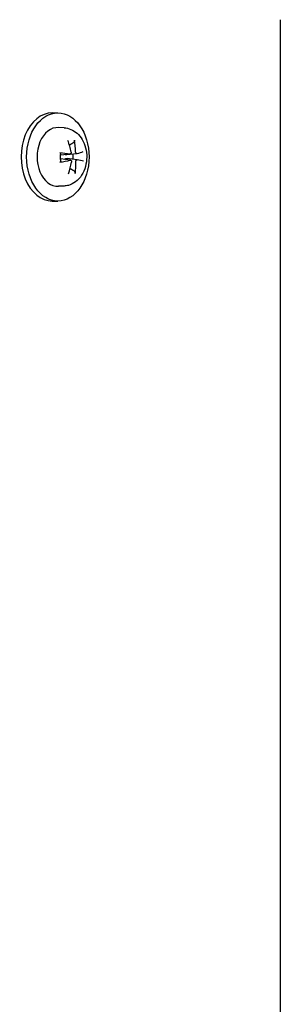
# Model space of a CAD drawing. Units: millimetres. Extents: x 544 to 7315, y 68 to 9534.
# Drawn here: x 2358 to 2396, y 7915 to 8061 of the extents above; entities that cross this region are included whole.
import ezdxf

# ---------------------------------------------------------------- set-up
doc = ezdxf.new("R2010")
doc.units = ezdxf.units.MM
doc.header["$LTSCALE"] = 35
doc.layers.add('Visible Edges(Hillmar_metric)', color=7, linetype='Continuous', lineweight=25)

msp = doc.modelspace()

# ---------------------------------------------------------------- linework, layer by layer
at = {"layer": 'Visible Edges(Hillmar_metric)'}
for p, q in [((2396.4946, 8061.1388), (2396.4946, 7867.9096)), ((2362.5865, 8047.2846), (2363.4114, 8047.2846)), ((2364.3588, 8045.053), (2363.5194, 8045.0944)), ((2365.2463, 8041.1544), (2363.8124, 8040.9763)), ((2365.2828, 8040.2396), (2363.8165, 8040.4217)), ((2366.2466, 8041.2042), (2364.7309, 8041.016)), ((2366.2807, 8040.2902), (2364.7776, 8040.4769)), ((2364.3588, 8036.3912), (2363.5194, 8036.3498)), ((2362.5865, 8034.1596), (2363.4114, 8034.1596))]:
    msp.add_line(p, q, dxfattribs=at)
for centre, major_axis, ratio, start_param, end_param in [((2362.5865, 8040.7221), (0, -6.5625), 0.70710678, 3.14159265, 6.28318531), ((2363.4114, 8040.7221), (0, -4.375), 0.70710678, 3.10666478, 6.31811318), ((2360.8505, 8040.779), (1.7985, -7.0602), 0.6296109, 1.50636441, 1.753256), ((2360.4381, 8040.7584), (1.373, 7.1551), 0.76071397, 4.95825073, 5.20514232), ((2360.6198, 8040.4289), (-7.2833, 0.1832), 0.1481231, 4.03517689, 4.28206848), ((2364.5444, 8040.7221), (0, -1.6422), 0.70710678, 1.35163921, 1.8233609), ((2360.6857, 8040.4322), (-7.1417, -1.441), 0.07398187, 2.45200536, 2.69889695), ((2360.6052, 8041.012), (7.2649, 0.5498), 0.19723871, 5.14015874, 5.38705033), ((2360.8528, 8040.6858), (-1.1567, -7.1932), 0.63745713, 1.32513863, 1.57203022), ((2360.4405, 8040.6652), (-2.1229, 6.9695), 0.75286773, 4.14547104, 4.39236263), ((2360.6711, 8041.0153), (7.2052, -1.0795), 0.02486626, 0.43404601, 0.6809376)]:
    msp.add_ellipse(centre, major_axis=major_axis, ratio=ratio, start_param=start_param, end_param=end_param, dxfattribs=at)
msp.add_ellipse((2363.4114, 8040.7221), major_axis=(0, -6.5625), ratio=0.70710678, dxfattribs=at)
for points, knots in [([(2364.3588, 8045.053), (2364.7036, 8045.0359), (2365.0435, 8044.956), (2365.6918, 8044.6846), (2365.9959, 8044.4869), (2366.5642, 8043.9841), (2366.8172, 8043.6679), (2367.2519, 8042.9395), (2367.422, 8042.5195), (2367.6539, 8041.6282), (2367.711, 8041.1552), (2367.7043, 8040.2081), (2367.6399, 8039.734), (2367.3879, 8038.8275), (2367.2012, 8038.3945), (2366.7091, 8037.6276), (2366.4089, 8037.2892), (2365.7322, 8036.7804), (2365.3695, 8036.5951), (2364.7765, 8036.4349), (2364.5684, 8036.4016), (2364.3588, 8036.3912)], [3.21183255, 3.21183255, 3.21183255, 3.21183255, 3.46475042, 3.46475042, 3.73593512, 3.73593512, 4.04670429, 4.04670429, 4.39501086, 4.39501086, 4.75775712, 4.75775712, 5.12221545, 5.12221545, 5.48462692, 5.48462692, 5.8298828, 5.8298828, 6.12978809, 6.12978809, 6.28356946, 6.28356946, 6.28356946, 6.28356946]), ([(2365.8831, 8043.2229), (2365.8895, 8043.191), (2365.8914, 8043.1526), (2365.8853, 8043.0836), (2365.8751, 8043.0413), (2365.8481, 8042.9753), (2365.8265, 8042.9399), (2365.787, 8042.8947), (2365.7641, 8042.8752), (2365.7417, 8042.862)], [0.046056669, 0.046056669, 0.046056669, 0.046056669, 0.0597279668, 0.0597279668, 0.0746629945, 0.0746629945, 0.089488259, 0.089488259, 0.1015567049, 0.1015567049, 0.1015567049, 0.1015567049]), ([(2363.6828, 8041.3329), (2363.7138, 8041.3301), (2363.7458, 8041.3259), (2363.7946, 8041.3174), (2363.8186, 8041.3114), (2363.8457, 8041.3008), (2363.8537, 8041.2943), (2363.8533, 8041.2887), (2363.8532, 8041.2885), (2363.8532, 8041.2883)], [0.046056669, 0.046056669, 0.046056669, 0.046056669, 0.0597279668, 0.0597279668, 0.0746629945, 0.0746629945, 0.089488259, 0.089488259, 0.0900991784, 0.0900991784, 0.0900991784, 0.0900991784]), ([(2363.8852, 8040.0034), (2363.8658, 8040.0853), (2363.8496, 8040.1691), (2363.8242, 8040.339), (2363.815, 8040.4251), (2363.8035, 8040.5984), (2363.8013, 8040.6856), (2363.8041, 8040.8598), (2363.809, 8040.9467), (2363.8259, 8041.119), (2363.8379, 8041.2044), (2363.8532, 8041.2883)], [1.282429487, 1.282429487, 1.282429487, 1.282429487, 1.39776901, 1.39776901, 1.513108533, 1.513108533, 1.628448056, 1.628448056, 1.743787578, 1.743787578, 1.859127101, 1.859127101, 1.859127101, 1.859127101]), ([(2364.419, 8040.3469), (2364.4371, 8040.3742), (2364.4627, 8040.3997), (2364.5235, 8040.4399), (2364.5585, 8040.4547), (2364.6319, 8040.4754), (2364.6771, 8040.4814), (2364.741, 8040.4804), (2364.7595, 8040.4791), (2364.7776, 8040.4769)], [0.3140821668, 0.3140821668, 0.3140821668, 0.3140821668, 0.3294690944, 0.3294690944, 0.3448862212, 0.3448862212, 0.3630985305, 0.3630985305, 0.3704584523, 0.3704584523, 0.3704584523, 0.3704584523]), ([(2364.7309, 8041.016), (2364.7237, 8041.0151), (2364.7165, 8041.0143), (2364.6639, 8041.0101), (2364.6184, 8041.0129), (2364.5442, 8041.0285), (2364.5085, 8041.0407), (2364.477, 8041.0586), (2364.4768, 8041.0587), (2364.4766, 8041.0588)], [0.2621185118, 0.2621185118, 0.2621185118, 0.2621185118, 0.2650054045, 0.2650054045, 0.2832177138, 0.2832177138, 0.2986348407, 0.2986348407, 0.2987303073, 0.2987303073, 0.2987303073, 0.2987303073]), ([(2365.4022, 8041.4544), (2365.4088, 8041.4234), (2365.4111, 8041.389), (2365.4049, 8041.3232), (2365.3963, 8041.2916), (2365.3722, 8041.2391), (2365.3551, 8041.2147), (2365.3141, 8041.1774), (2365.2902, 8041.1646), (2365.2473, 8041.1532), (2365.2261, 8041.1518), (2365.2048, 8041.1549)], [0, 0, 0, 0, 0.0130630284, 0.0130630284, 0.0261260568, 0.0261260568, 0.0391270407, 0.0391270407, 0.0521280245, 0.0521280245, 0.0627416714, 0.0627416714, 0.0627416714, 0.0627416714]), ([(2366.2634, 8041.2077), (2366.244, 8041.202), (2366.222, 8041.2019), (2366.1789, 8041.2156), (2366.1577, 8041.2292), (2366.1215, 8041.2647), (2366.1042, 8041.2887), (2366.0763, 8041.3446), (2366.0658, 8041.3764), (2366.0545, 8041.4324), (2366.0516, 8041.4598), (2366.0516, 8041.4868)], [0, 0, 0, 0, 0.0130529195, 0.0130529195, 0.0261058389, 0.0261058389, 0.0391169309, 0.0391169309, 0.0521280228, 0.0521280228, 0.0627416697, 0.0627416697, 0.0627416697, 0.0627416697]), ([(2363.8852, 8040.0034), (2363.8853, 8040.0029), (2363.8854, 8040.0024), (2363.8862, 8039.9948), (2363.8785, 8039.9859), (2363.852, 8039.9706), (2363.8285, 8039.9617), (2363.7802, 8039.9483), (2363.7485, 8039.9414), (2363.7177, 8039.9363)], [0.1476519579, 0.1476519579, 0.1476519579, 0.1476519579, 0.1486743639, 0.1486743639, 0.1634996284, 0.1634996284, 0.178434656, 0.178434656, 0.1921059539, 0.1921059539, 0.1921059539, 0.1921059539]), ([(2365.2278, 8040.2365), (2365.2522, 8040.2422), (2365.2787, 8040.2423), (2365.3287, 8040.2286), (2365.3522, 8040.2149), (2365.3903, 8040.1795), (2365.4075, 8040.1555), (2365.4323, 8040.0996), (2365.44, 8040.0678), (2365.4448, 8040.0117), (2365.4439, 8039.9844), (2365.4396, 8039.9574)], [0, 0, 0, 0, 0.0130529195, 0.0130529195, 0.0261058389, 0.0261058389, 0.0391169309, 0.0391169309, 0.0521280228, 0.0521280228, 0.0627416697, 0.0627416697, 0.0627416697, 0.0627416697]), ([(2366.089, 8039.9898), (2366.0874, 8040.0208), (2366.0897, 8040.0552), (2366.1028, 8040.121), (2366.1136, 8040.1526), (2366.1396, 8040.2051), (2366.1565, 8040.2295), (2366.1945, 8040.2668), (2366.2155, 8040.2796), (2366.2519, 8040.291), (2366.2694, 8040.2924), (2366.2863, 8040.2893)], [0, 0, 0, 0, 0.0130630284, 0.0130630284, 0.0261260568, 0.0261260568, 0.0391270407, 0.0391270407, 0.0521280245, 0.0521280245, 0.0627416714, 0.0627416714, 0.0627416714, 0.0627416714]), ([(2365.8475, 8038.6266), (2365.8705, 8038.6137), (2365.8944, 8038.5946), (2365.9362, 8038.5502), (2365.9595, 8038.5154), (2365.9898, 8038.4503), (2366.0021, 8038.4085), (2366.0116, 8038.3403), (2366.0116, 8038.3022), (2366.0068, 8038.2706)], [0.136605918, 0.136605918, 0.136605918, 0.136605918, 0.1486743639, 0.1486743639, 0.1634996284, 0.1634996284, 0.178434656, 0.178434656, 0.1921059539, 0.1921059539, 0.1921059539, 0.1921059539])]:
    msp.add_open_spline(points, degree=3, knots=knots, dxfattribs=at)
for points, weights in [([(2365.1285, 8042.5014), (2365.4067, 8042.665), (2365.7417, 8042.862)], [1.00645649704, 1.00941495681, 1.00372331868]), ([(2365.8475, 8038.6266), (2365.5143, 8038.8123), (2365.2359, 8038.9676)], [1.00372331868, 1.00922362163, 1.00664563004])]:
    msp.add_rational_spline(points, weights, degree=2, dxfattribs=at)

doc.saveas('drawing.dxf')
